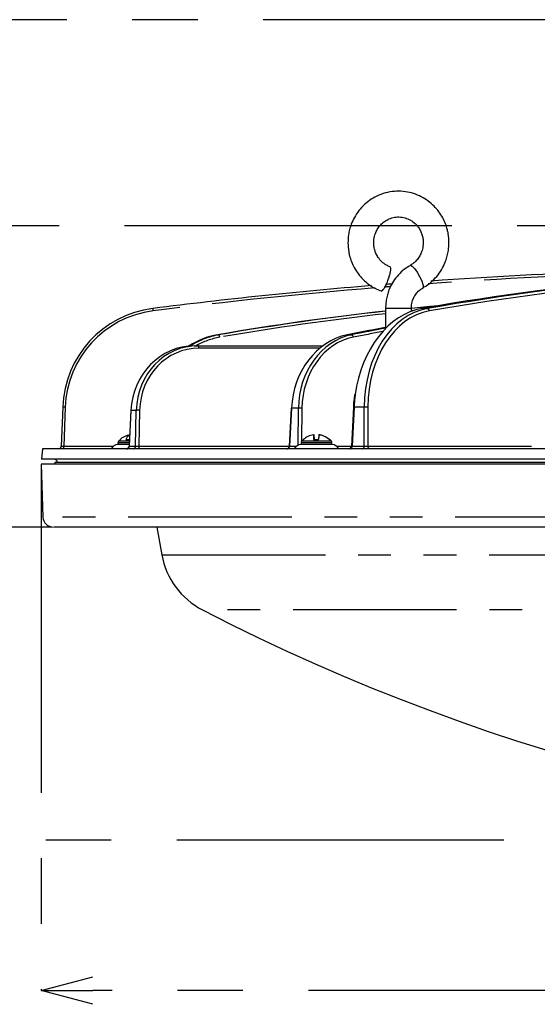
# Model space of a CAD drawing. Extents: x 5 to 418, y 5 to 292.
# Drawn here: x 37 to 58, y 91 to 129 of the extents above; entities that cross this region are included whole.
import ezdxf

# ---------------------------------------------------------------- set-up
doc = ezdxf.new("R2010")
doc.units = 0
doc.header["$PDSIZE"] = -1
doc.linetypes.add('CENTERX2', pattern=[20.32, 12.7, -2.54, 2.54, -2.54])
doc.linetypes.add('PHANTOM', pattern=[12.7, 6.35, -1.27, 1.27, -1.27, 1.27, -1.27])
doc.layers.get('0').update_dxf_attribs({"linetype": 'CONTINUOUS'})
doc.layers.get('DEFPOINTS').update_dxf_attribs({"linetype": 'CONTINUOUS'})
doc.layers.add('中心線', color=11, linetype='CENTERX2')
doc.styles.add('SLDTEXTSTYLE0', font='TXT', dxfattribs={"width": 0.7, "bigfont": 'bigfont'})
doc.styles.get("Standard").update_dxf_attribs({"font": 'msgothic.ttc'})
doc.dimstyles.new('SLDDIMSTYLE1', dxfattribs={"dimtxt": 3.031684, "dimasz": 2, "dimexe": 0, "dimexo": 0.0625, "dimgap": 0.757921, "dimtad": 1, "dimdec": 1, "dimlfac": 5, "dimrnd": 1e-09, "dimzin": 12, "dimtxsty": 'SLDTEXTSTYLE0', "dimblk1": 'OPEN30', "dimblk2": 'OPEN30', "dimsah": 1, "dimcen": 0.09, "dimazin": 3, "dimtfac": 1, "dimtdec": 1, "dimtofl": 0, "dimtmove": 0, "dimatfit": 3, "dimtolj": 1, "dimtzin": 12})
doc.dimstyles.new('SLDDIMSTYLE2', dxfattribs={"dimtxt": 3.031684, "dimasz": 2, "dimexe": 0, "dimexo": 0.0625, "dimgap": 0.757921, "dimtad": 1, "dimdec": 0, "dimlfac": 5, "dimrnd": 1e-09, "dimzin": 12, "dimtxsty": 'SLDTEXTSTYLE0', "dimblk1": 'OPEN30', "dimblk2": 'OPEN30', "dimsah": 1, "dimcen": 0.09, "dimazin": 3, "dimtfac": 1, "dimtdec": 0, "dimtofl": 0, "dimtmove": 0, "dimatfit": 3, "dimtolj": 1, "dimtzin": 12})

# ---------------------------------------------------------------- blocks, each defined once
blk = doc.blocks.new('_OPEN30')
at = {"color": 0, "linetype": 'BYBLOCK'}
for p, q in [((-1, 0.267949), (0, 0)), ((0, 0), (-1, -0.267949)), ((0, 0), (-1, 0))]:
    blk.add_line(p, q, dxfattribs=at)
blk = doc.blocks.new('_D')
at = {"layer": 'DEFPOINTS', "color": 0}
for p in [(28.937, 129.377), (79.987, 129.377), (74.607, 121.377)]:
    blk.add_point(p, dxfattribs=at)
at = {"layer": '中心線', "color": 0}
for p, q in [((79.925, 129.377), (28.937, 129.377)), ((28.937, 123.377), (28.937, 127.377)), ((74.544, 121.377), (28.937, 121.377))]:
    blk.add_line(p, q, dxfattribs=at)
at = {"layer": '中心線', "color": 0, "xscale": 2, "yscale": 2, "zscale": 2}
for p, rotation in [((28.937, 129.377), 90.00000000000001), ((28.937, 121.377), 270)]:
    blk.add_blockref('_OPEN30', p, dxfattribs=dict(at, rotation=rotation))
at = {"layer": '中心線', "color": 0, "insert": (25.13, 125.402), "char_height": 3.0317, "attachment_point": 2, "rotation": 90}
blk.add_mtext('\\A1;40', dxfattribs=at)
blk = doc.blocks.new('_D_1')
at = {"layer": 'DEFPOINTS', "color": 0}
for p in [(28.937, 109.678), (38.758, 109.678), (76.631, 97.518)]:
    blk.add_point(p, dxfattribs=at)
at = {"layer": '中心線', "color": 0}
for p, q in [((38.696, 109.678), (28.937, 109.678)), ((28.937, 99.518), (28.937, 107.678)), ((76.568, 97.518), (28.937, 97.518))]:
    blk.add_line(p, q, dxfattribs=at)
at = {"layer": '中心線', "color": 0, "xscale": 2, "yscale": 2, "zscale": 2}
for p, rotation in [((28.937, 109.678), 90.00000000000001), ((28.937, 97.518), 270)]:
    blk.add_blockref('_OPEN30', p, dxfattribs=dict(at, rotation=rotation))
at = {"layer": '中心線', "color": 0, "insert": (25.131, 103.657), "char_height": 3.0317, "attachment_point": 2, "rotation": 90}
blk.add_mtext('\\A1;61', dxfattribs=at)
blk = doc.blocks.new('_D_2')
at = {"layer": 'DEFPOINTS', "color": 0}
for p in [(38.287, 112.118), (124.317, 112.118), (38.287, 91.683)]:
    blk.add_point(p, dxfattribs=at)
at = {"layer": '中心線', "color": 0}
for p, q in [((38.287, 112.055), (38.287, 91.683)), ((124.317, 112.055), (124.317, 91.683)), ((122.317, 91.683), (40.287, 91.683))]:
    blk.add_line(p, q, dxfattribs=at)
at = {"layer": '中心線', "color": 0, "xscale": 2, "yscale": 2, "zscale": 2, "rotation": 180}
blk.add_blockref('_OPEN30', (38.287, 91.683), dxfattribs=at)
at = {"layer": '中心線', "color": 0, "xscale": 2, "yscale": 2, "zscale": 2}
blk.add_blockref('_OPEN30', (124.317, 91.683), dxfattribs=at)
at = {"layer": '中心線', "color": 0, "insert": (81.343, 95.489), "char_height": 3.0317, "attachment_point": 2}
blk.add_mtext('\\A1;%%c430', dxfattribs=at)
blk = doc.blocks.new('_D_5')
at = {"layer": 'DEFPOINTS', "color": 0}
for p in [(74.607, 121.377), (28.937, 109.678), (38.758, 109.678)]:
    blk.add_point(p, dxfattribs=at)
at = {"layer": '中心線', "color": 0}
for p, q in [((74.544, 121.377), (28.937, 121.377)), ((28.937, 119.377), (28.937, 111.678)), ((38.696, 109.678), (28.937, 109.678))]:
    blk.add_line(p, q, dxfattribs=at)
at = {"layer": '中心線', "color": 0, "xscale": 2, "yscale": 2, "zscale": 2}
for p, rotation in [((28.937, 121.377), 90.00000000000001), ((28.937, 109.678), 270)]:
    blk.add_blockref('_OPEN30', p, dxfattribs=dict(at, rotation=rotation))
at = {"layer": '中心線', "color": 0, "insert": (25.147, 115.303), "char_height": 3.0317, "attachment_point": 2, "rotation": 90}
blk.add_mtext('\\A1;58', dxfattribs=at)

msp = doc.modelspace()

# ---------------------------------------------------------------- linework, layer by layer
at = {"color": 0, "linetype": 'CONTINUOUS'}
for p, q in [((51.654, 118.178), (51.654, 117.425)), ((52.654, 118.053), (52.654, 118.178)), ((51.005, 117.318), (51.005, 117.305)), ((51.005, 117.318), (51.071, 117.318)), ((44.229, 116.718), (44.377, 116.718)), ((44.377, 116.718), (49.223, 116.718)), ((39.123, 114.336), (39.069, 112.814)), ((39.123, 114.336), (39.123, 114.336)), ((50.403, 114.337), (50.328, 112.813)), ((41.764, 114.21), (41.701, 112.813)), ((47.985, 114.29), (47.914, 112.813)), ((41.736, 113.264), (41.63, 113.228)), ((48.868, 113.078), (48.868, 113.264)), ((48.876, 113.078), (48.876, 113.264)), ((49.076, 113.264), (49.133, 113.247)), ((41.268, 112.943), (41.268, 112.878)), ((41.704, 112.878), (41.268, 112.878)), ((41.568, 113.078), (41.713, 113.078)), ((48.372, 112.943), (48.372, 112.878)), ((49.572, 112.878), (48.372, 112.878)), ((48.469, 113.073), (48.401, 113.011)), ((48.464, 113.078), (48.469, 113.078)), ((48.852, 113.078), (49.052, 113.078)), ((49.549, 113.007), (49.549, 113.007)), ((49.572, 112.878), (49.572, 112.943)), ((38.337, 112.718), (38.302, 112.318)), ((124.267, 112.718), (38.337, 112.718)), ((38.287, 112.118), (38.358, 110.064)), ((124.282, 112.118), (38.287, 112.118)), ((124.302, 112.318), (38.302, 112.318)), ((38.812, 112.178), (38.813, 112.118)), ((123.793, 112.178), (38.812, 112.178)), ((42.782, 109.678), (42.971, 108.605))]:
    msp.add_line(p, q, dxfattribs=at)
at = {"color": 0, "linetype": 'PHANTOM'}
for p, q in [((51.654, 118.178), (52.654, 118.178)), ((53.062, 118.164), (53.278, 118.164)), ((45.13, 117.142), (45.183, 117.142)), ((50.165, 117.142), (50.334, 117.142)), ((49.1, 116.621), (44.412, 116.621)), ((39.22, 114.336), (39.166, 112.814)), ((50.43, 114.336), (50.355, 112.814)), ((50.826, 114.336), (50.43, 114.336)), ((50.824, 112.814), (50.826, 114.336)), ((50.967, 114.336), (50.965, 112.814)), ((41.771, 114.209), (41.708, 112.814)), ((41.979, 114.209), (41.771, 114.209)), ((41.951, 112.814), (41.979, 114.209)), ((42.108, 114.209), (42.08, 112.814)), ((48.001, 114.289), (47.93, 112.814)), ((48.271, 114.289), (48.001, 114.289)), ((48.256, 112.854), (48.271, 114.289)), ((48.409, 114.289), (48.395, 113.007)), ((39.166, 112.814), (41.084, 112.814)), ((41.707, 112.943), (41.268, 112.943)), ((41.71, 113.007), (41.291, 113.007)), ((41.708, 112.814), (41.951, 112.814)), ((42.08, 112.814), (47.914, 112.814)), ((47.93, 112.814), (48.188, 112.814)), ((49.572, 112.943), (48.372, 112.943)), ((49.549, 113.007), (48.395, 113.007)), ((49.757, 112.814), (50.328, 112.814)), ((50.355, 112.814), (50.824, 112.814)), ((50.965, 112.814), (58.148, 112.814)), ((124.21, 110.064), (38.358, 110.064)), ((42.971, 108.605), (79.747, 108.605)), ((79.811, 106.461), (44.547, 106.461))]:
    msp.add_line(p, q, dxfattribs=at)
at = {"color": 0, "linetype": 'PHANTOM', "flags": 128}
for points in [[(52.613, 119.84), (52.624, 119.842), (52.685, 119.809), (52.773, 119.714), (52.874, 119.572), (52.972, 119.404), (53.054, 119.237), (53.105, 119.095), (53.119, 119), (53.105, 118.969)], [(44.412, 116.621), (44.412, 116.64), (44.409, 116.659), (44.406, 116.675), (44.402, 116.69), (44.396, 116.702), (44.39, 116.711), (44.384, 116.716), (44.377, 116.718)], [(42.115, 112.718), (42.108, 112.72), (42.102, 112.725), (42.096, 112.734), (42.09, 112.746), (42.086, 112.761), (42.083, 112.777), (42.08, 112.795), (42.08, 112.814)]]:
    msp.add_lwpolyline(points, dxfattribs=at)
at = {"color": 0, "linetype": 'CONTINUOUS', "flags": 128}
msp.add_lwpolyline([(41.764, 114.21), (41.765, 114.209), (41.771, 114.209)], dxfattribs=at)
at = {"color": 0, "linetype": 'PHANTOM'}
for centre, radius, start, end in [((43.6, 118.215), 0.98, 182.9507, 188.5797), ((53.259, 118.069), 0.0971, 359.6754, 78.4774), ((45.047, 117.041), 0.17, 1.9735, 36.5364), ((50.3, 117.047), 0.101, 0.0584, 70.5378), ((39.171, 113.639), 0.698, 85.9534, 93.9305), ((50.555, 116.946), 2.613, 266.6711, 267.2685), ((50.896, 112.658), 1.679, 87.5886, 92.4114), ((42.043, 112.851), 1.359, 87.2796, 92.7204), ((48.34, 112.706), 1.584, 87.5078, 92.4922), ((38.333, 112.791), 0.833, 354.9798, 1.6216), ((41.611, 112.815), 0.0966, 271.9171, 359.966), ((41.854, 112.815), 0.0966, 271.9188, 359.9642), ((47.837, 112.81), 0.0927, 274.9184, 2.5695), ((50.267, 112.805), 0.0886, 280.0442, 6.0021), ((50.735, 112.805), 0.0886, 280.0441, 6.0021), ((51.052, 112.804), 0.0876, 172.9081, 257.9132)]:
    msp.add_arc(centre, radius, start, end, dxfattribs=at)
at = {"color": 0, "linetype": 'CONTINUOUS'}
for centre, radius, start, end in [((48.005, 114.429), 0.14, 261.9112, 268.1925), ((41.888, 112.962), 0.341, 119.3232, 160.0833), ((50.098, 113.064), 1.246, 170.7185, 179.3378), ((47.647, 113.064), 1.246, 0.6623, 9.2815), ((50.298, 113.064), 1.246, 170.7185, 179.3378), ((38.969, 112.818), 0.1, 270.0097, 358.0132), ((41.268, 112.578), 0.3, 90, 152.1819), ((41.368, 112.943), 0.1, 140.2849, 180), ((41.601, 112.818), 0.1, 270, 357.7973), ((47.814, 112.818), 0.1, 270, 357.3681), ((48.372, 112.578), 0.3, 90, 152.1819), ((48.472, 112.943), 0.1, 140.2849, 180), ((49.472, 112.943), 0.1, 0, 39.7151), ((49.572, 112.578), 0.3, 27.8181, 90), ((50.228, 112.818), 0.1, 270, 357.6198), ((38.749, 112.118), 0.2, 17.4576, 90), ((38.758, 110.078), 0.4, 182, 270), ((45.926, 109.126), 3, 190, 242.6494), ((81.302, 177.518), 80, 242.64935, 297.35065)]:
    msp.add_arc(centre, radius, start, end, dxfattribs=at)
for centre, major_axis, ratio, start_param, end_param in [((66.331, -77.282), (-9.995, -196.866), 0.726201, 3.178445, 3.304114), ((75.915, -77.282), (9.995, -196.866), 0.726201, 3.104741, 3.23041), ((67.108, -77.282), (-109.771, -163.662), 0.998919, 3.731894, 3.8025), ((67.108, -77.282), (-109.771, -163.662), 0.998919, 3.814239, 3.857563), ((67.108, -77.282), (-109.771, -163.662), 0.998919, 3.810286, 3.811394), ((43.119, 114.196), (-2.214, -3.333), 0.998941, 3.853172, 5.263392), ((53.333, 114.196), (-0.198, -3.997), 0.726243, 3.303216, 4.59026), ((62.89, 7.468), (-21.921, -109.135), 0.984822, 3.427022, 3.436238), ((64.22, 7.468), (21.921, -109.135), 0.984822, 3.037256, 3.046038), ((62.89, 7.468), (-21.921, -109.135), 0.984822, 3.445398, 3.505404), ((64.22, 7.468), (21.921, -109.135), 0.984822, 3.05521, 3.114829), ((63.937, 7.468), (-7.269, -111.08), 0.846026, 3.348965, 3.365425), ((68.173, 7.468), (7.269, -111.08), 0.846026, 3.240431, 3.254809), ((45.61, 114.184), (-0.574, -2.946), 0.984893, 3.499676, 3.901919), ((50.538, 114.184), (-0.19, -2.996), 0.846091, 3.363647, 4.731013), ((44.198, 114.118), (-0.242, -2.59), 0.933425, 3.228728, 4.764618), ((44.408, 114.118), (0.242, -2.59), 0.933425, 3.054458, 4.590347)]:
    msp.add_ellipse(centre, major_axis=major_axis, ratio=ratio, start_param=start_param, end_param=end_param, dxfattribs=at)
at = {"color": 0, "linetype": 'PHANTOM'}
for centre, major_axis, ratio, start_param, end_param in [((67.105, -77.279), (-109.73, -163.569), 0.998918, 3.759827, 3.803147), ((75.983, -77.279), (9.995, -196.766), 0.7262, 3.104722, 3.230391), ((67.105, -77.279), (-109.73, -163.569), 0.998918, 3.813647, 3.857652), ((67.105, -77.279), (-109.73, -163.569), 0.998918, 3.810629, 3.811762), ((53.735, 114.196), (0.198, -3.997), 0.726243, 3.231308, 4.641528), ((43.116, 114.199), (-2.173, -3.24), 0.998918, 3.857652, 5.267873), ((64.236, 7.471), (21.918, -109.034), 0.98482, 3.055303, 3.114671), ((53.804, 114.199), (0.198, -3.897), 0.7262, 3.230391, 4.640612), ((64.236, 7.471), (21.918, -109.034), 0.98482, 3.045655, 3.046123), ((45.696, 114.184), (0.574, -2.946), 0.984893, 3.120557, 3.519768), ((45.713, 114.188), (0.572, -2.845), 0.98482, 3.114671, 3.456794), ((50.813, 114.184), (0.19, -2.996), 0.846091, 3.256586, 4.623952), ((50.866, 114.188), (0.19, -2.896), 0.846024, 3.254759, 4.622125), ((68.226, 7.471), (7.269, -110.98), 0.846024, 3.242422, 3.254759), ((44.444, 114.121), (0.242, -2.49), 0.93334, 3.051055, 4.586944), ((53.333, 114.196), (-0.198, -3.997), 0.726243, 4.59026, 4.713437), ((39.169, 112.818), (-0.1, -0.004), 0.03369, 6.252097, 7.821675), ((41.801, 112.818), (-0.1, -0.005), 0.020012, 5.917504, 6.283409), ((42.044, 112.818), (-0.1, -0.002), 0.044937, 0.362367, 1.931945), ((48.015, 112.818), (-0.1, -0.005), 0.010904, 5.722098, 6.278706), ((50.428, 112.818), (-0.1, -0.005), 0.0014, 5.52689, 6.28235), ((50.896, 112.818), (-0.1, 0), 0.049305, 0.757165, 2.326744)]:
    msp.add_ellipse(centre, major_axis=major_axis, ratio=ratio, start_param=start_param, end_param=end_param, dxfattribs=at)
at = {"color": 0, "linetype": 'CONTINUOUS'}
for points, knots in [([(54.114, 120.718), (54.109, 120.837), (54.1, 121.006), (54.047, 121.251), (53.981, 121.458), (53.871, 121.694), (53.724, 121.927), (53.535, 122.148), (53.306, 122.346), (53.04, 122.511), (52.743, 122.635), (52.419, 122.709), (52.077, 122.727), (51.727, 122.681), (51.394, 122.573), (51.092, 122.411), (50.833, 122.209), (50.613, 121.97), (50.442, 121.71), (50.327, 121.46), (50.255, 121.231), (50.204, 120.992), (50.197, 120.819), (50.193, 120.718)], [0, 0, 0, 0, 0.05702, 0.080704, 0.120008, 0.161124, 0.205517, 0.25221, 0.300847, 0.351186, 0.403104, 0.456579, 0.511681, 0.568578, 0.627573, 0.68077, 0.733657, 0.785895, 0.836645, 0.883009, 0.917461, 0.951549, 1, 1, 1, 1]), ([(51.193, 120.718), (51.199, 120.805), (51.207, 120.927), (51.262, 121.097), (51.326, 121.236), (51.431, 121.386), (51.57, 121.521), (51.744, 121.631), (51.948, 121.704), (52.177, 121.728), (52.408, 121.692), (52.623, 121.601), (52.802, 121.467), (52.937, 121.308), (53.025, 121.15), (53.08, 120.997), (53.11, 120.855), (53.113, 120.759), (53.114, 120.718)], [0, 0, 0, 0, 0.081921, 0.114998, 0.170115, 0.22801, 0.291043, 0.358294, 0.42981, 0.505939, 0.587411, 0.662892, 0.736434, 0.806048, 0.863566, 0.908809, 0.961369, 1, 1, 1, 1]), ([(50.193, 120.718), (50.199, 120.599), (50.207, 120.43), (50.261, 120.185), (50.326, 119.978), (50.436, 119.741), (50.583, 119.509), (50.772, 119.288), (51.002, 119.091), (51.24, 118.937), (51.409, 118.872), (51.481, 118.845)], [0, 0, 0, 0, 0.146766, 0.207726, 0.308892, 0.414721, 0.528987, 0.64917, 0.774359, 0.903926, 1, 1, 1, 1]), ([(51.831, 119.782), (51.782, 119.801), (51.664, 119.846), (51.505, 119.97), (51.37, 120.128), (51.282, 120.286), (51.227, 120.439), (51.198, 120.581), (51.194, 120.677), (51.193, 120.718)], [0, 0, 0, 0, 0.133955, 0.322886, 0.501729, 0.649496, 0.765727, 0.900756, 1, 1, 1, 1]), ([(53.114, 120.718), (53.108, 120.631), (53.1, 120.509), (53.046, 120.339), (52.981, 120.199), (52.875, 120.05), (52.751, 119.925), (52.653, 119.868), (52.61, 119.843)], [0, 0, 0, 0, 0.2407467, 0.3379507, 0.4999274, 0.6700645, 0.8553034, 1, 1, 1, 1]), ([(53.102, 118.975), (53.139, 118.994), (53.272, 119.062), (53.473, 119.229), (53.694, 119.466), (53.865, 119.727), (53.98, 119.976), (54.052, 120.205), (54.103, 120.444), (54.11, 120.617), (54.114, 120.718)], [0, 0, 0, 0, 0.05862, 0.21458, 0.368623, 0.51828, 0.655004, 0.756601, 0.857122, 1, 1, 1, 1]), ([(51.479, 118.841), (51.482, 118.84), (51.496, 118.835), (51.532, 118.857), (51.594, 118.934), (51.662, 119.055), (51.73, 119.203), (51.789, 119.364), (51.832, 119.518), (51.856, 119.649), (51.857, 119.741), (51.84, 119.775), (51.824, 119.778), (51.82, 119.778)], [0, 0, 0, 0, 0.024922, 0.129619, 0.234315, 0.339012, 0.443708, 0.548405, 0.653101, 0.757798, 0.862495, 0.967191, 1, 1, 1, 1]), ([(52.616, 119.834), (52.558, 119.802), (52.408, 119.718), (52.199, 119.533), (51.998, 119.294), (51.849, 119.041), (51.754, 118.807), (51.694, 118.588), (51.66, 118.384), (51.655, 118.244), (51.654, 118.178)], [0, 0, 0, 0, 0.098524, 0.25804, 0.414893, 0.565119, 0.69355, 0.79126, 0.902805, 1, 1, 1, 1]), ([(52.654, 118.178), (52.659, 118.26), (52.668, 118.376), (52.722, 118.536), (52.786, 118.667), (52.891, 118.805), (53, 118.909), (53.08, 118.95), (53.108, 118.964)], [0, 0, 0, 0, 0.252514, 0.354827, 0.525374, 0.704864, 0.900826, 1, 1, 1, 1]), ([(50.453, 114.82), (50.445, 114.77), (50.418, 114.611), (50.409, 114.448), (50.403, 114.337)], [0, 0, 0, 0, 0.315581, 1, 1, 1, 1]), ([(41.629, 113.231), (41.586, 113.216), (41.472, 113.178), (41.358, 113.094), (41.307, 113.02), (41.298, 113.008)], [0, 0, 0, 0, 0.3330107, 0.8916353, 1, 1, 1, 1]), ([(48.868, 113.264), (48.786, 113.246), (48.639, 113.213), (48.521, 113.119), (48.469, 113.078)], [0, 0, 0, 0, 0.559154, 1, 1, 1, 1]), ([(49.468, 113.078), (49.401, 113.129), (49.28, 113.221), (49.133, 113.251), (49.068, 113.264)], [0, 0, 0, 0, 0.559161, 1, 1, 1, 1]), ([(49.273, 113.203), (49.287, 113.199), (49.364, 113.177), (49.425, 113.122), (49.476, 113.078)], [0, 0, 0, 0, 0.181445, 1, 1, 1, 1]), ([(41.704, 112.878), (41.674, 112.878), (41.606, 112.878), (41.509, 112.878), (41.393, 112.878), (41.288, 112.878), (41.275, 112.878), (41.269, 112.878)], [0, 0, 0, 0, 0.117735, 0.273109, 0.428618, 0.714308, 1, 1, 1, 1]), ([(49.379, 112.878), (49.318, 112.878), (49.224, 112.878), (49.07, 112.878), (48.948, 112.878), (48.826, 112.878), (48.678, 112.878), (48.52, 112.878), (48.418, 112.878), (48.375, 112.878), (48.373, 112.878), (48.373, 112.878)], [0, 0, 0, 0, 0.159628, 0.246442, 0.333332, 0.420147, 0.507038, 0.666666, 0.826294, 0.913108, 1, 1, 1, 1]), ([(49.468, 113.078), (49.475, 113.078), (49.484, 113.078), (49.481, 113.078), (49.48, 113.078)], [0, 0, 0, 0, 0.827395, 1, 1, 1, 1]), ([(49.547, 113.007), (49.544, 113.011), (49.528, 113.039), (49.5, 113.057), (49.476, 113.073)], [0, 0, 0, 0, 0.1373363, 1, 1, 1, 1]), ([(123.811, 109.678), (123.762, 109.678), (123.662, 109.678), (123.314, 109.678), (122.809, 109.678), (122.126, 109.678), (121.261, 109.678), (120.212, 109.678), (118.977, 109.678), (117.557, 109.678), (115.958, 109.678), (114.186, 109.678), (112.25, 109.678), (110.163, 109.678), (107.939, 109.678), (105.592, 109.678), (103.144, 109.678), (100.612, 109.678), (98.014, 109.678), (95.2, 109.678), (92.181, 109.678), (88.978, 109.678), (85.798, 109.678), (82.665, 109.678), (79.745, 109.678), (77.014, 109.678), (74.44, 109.678), (71.838, 109.678), (69.223, 109.678), (66.61, 109.678), (64.02, 109.678), (61.47, 109.678), (58.979, 109.678), (56.569, 109.678), (54.257, 109.678), (52.06, 109.678), (49.999, 109.678), (48.086, 109.678), (46.333, 109.678), (44.755, 109.678), (43.357, 109.678), (42.143, 109.678), (41.052, 109.678), (40.129, 109.678), (39.412, 109.678), (38.965, 109.678), (38.758, 109.678), (38.779, 109.678), (38.785, 109.678)], [0, 0, 0, 0, 0.019343, 0.0390154, 0.0590098, 0.0795977, 0.1004527, 0.121564, 0.1431122, 0.1648371, 0.1867264, 0.2088479, 0.2310356, 0.2532761, 0.2755159, 0.2977036, 0.3198258, 0.3417144, 0.3634393, 0.3849883, 0.4103189, 0.435183, 0.4595348, 0.4833335, 0.5065434, 0.5258858, 0.5455588, 0.5655532, 0.5861411, 0.6069961, 0.6281074, 0.6496556, 0.6713805, 0.6932699, 0.7153913, 0.737579, 0.7598195, 0.7820593, 0.804247, 0.8263692, 0.8482578, 0.8699827, 0.8915317, 0.9168624, 0.9417264, 0.9660782, 0.9898768, 1, 1, 1, 1])]:
    msp.add_open_spline(points, degree=3, knots=knots, dxfattribs=at)

# ---------------------------------------------------------------- dimensions: what is measured, and where the dimension line sits
at = {"layer": '中心線', "color": 0}
for base, p1, p2, dimstyle, picture, middle in [((28.937, 129.377), (74.607, 121.377), (79.987, 129.377), 'SLDDIMSTYLE1', '_D', (28.937, 125.402)), ((28.937, 109.678), (74.607, 121.377), (38.758, 109.678), 'SLDDIMSTYLE2', '_D_5', (28.937, 115.303)), ((28.937, 109.678), (76.631, 97.518), (38.758, 109.678), 'SLDDIMSTYLE2', '_D_1', (28.937, 103.657))]:
    dim = msp.add_linear_dim(base=base, p1=p1, p2=p2, angle=270, dimstyle=dimstyle, override={"dimtxsty": 'STANDARD'}, dxfattribs=at)
    dim.commit()
    dim.dimension.update_dxf_attribs({"geometry": picture, "text_midpoint": middle, "dimtype": 160})
dim = msp.add_linear_dim(base=(38.287, 91.683), p1=(124.317, 112.118), p2=(38.287, 112.118), angle=180, text='%%c<>', dimstyle='SLDDIMSTYLE2', override={"dimtxsty": 'STANDARD'}, dxfattribs=at)
dim.commit()
dim.dimension.update_dxf_attribs({"geometry": '_D_2', "text_midpoint": (81.343, 91.683), "dimtype": 160})

doc.saveas('drawing.dxf')
